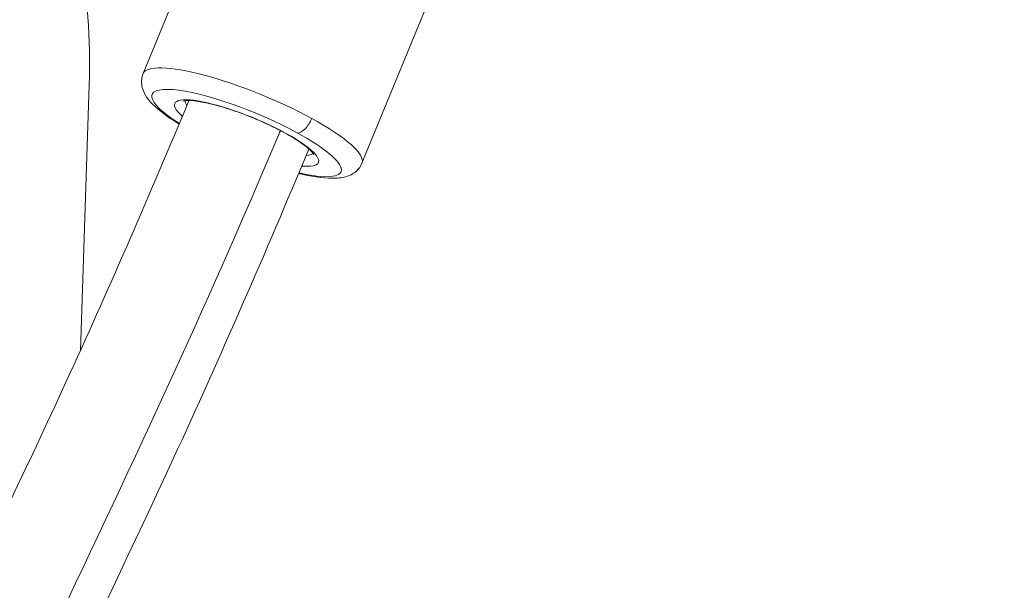
# Model space of a CAD drawing. Units: millimetres. Extents: x 37408 to 46824, y 2737 to 5549.
# Drawn here: x 45034 to 45155, y 4788 to 4858 of the extents above; entities that cross this region are included whole.
import ezdxf

# ---------------------------------------------------------------- set-up
doc = ezdxf.new("R2010")
doc.units = ezdxf.units.MM
doc.styles.get("Standard").update_dxf_attribs({"font": 'arial.ttf'})
doc.dimstyles.new('ISO-25', dxfattribs={"dimtxt": 2.5, "dimasz": 2.5, "dimexe": 1.25, "dimexo": 0.625, "dimtad": 1, "dimtxsty": 'Standard', "dimcen": 2.5, "dimadec": 0, "dimazin": 0, "dimtfac": 1, "dimtmove": 0, "dimatfit": 3, "dimfxl": 1, "dimarcsym": 0})

# ---------------------------------------------------------------- blocks, each defined once
blk = doc.blocks.new('*D18')
at = {"color": 0, "lineweight": -2, "transparency": 16777216}
for p, q in [((43578.72, 5155.14), (43578.72, 5276.39)), ((46823.94, 5155.14), (46823.94, 5276.39)), ((43698.72, 5275.14), (46703.94, 5275.14))]:
    blk.add_line(p, q, dxfattribs=at)
at = {"color": 0, "transparency": 16777216}
for points in [[(43698.72, 5295.14), (43698.72, 5255.14), (43578.72, 5275.14)], [(46703.94, 5295.14), (46703.94, 5255.14), (46823.94, 5275.14)]]:
    blk.add_solid(points, dxfattribs=at)
at = {"layer": 'Defpoints', "color": 0, "transparency": 16777216}
for p in [(46823.94, 5275.14), (46823.94, 2747.17), (43578.72, 2741.88)]:
    blk.add_point(p, dxfattribs=at)
at = {"color": 0, "transparency": 16777216, "insert": (45201.33, 5417.33), "char_height": 200, "attachment_point": 5}
blk.add_mtext('325', dxfattribs=at)

msp = doc.modelspace()

# ---------------------------------------------------------------- linework, layer by layer
at = {"color": 0, "linetype": 'Continuous', "lineweight": 0, "extrusion": (0, 1, 0)}
for p, q in [((45048.982, 4851.782), (45062.736, 4885.296)), ((45075.995, 4840.696), (45089.749, 4874.21)), ((45041.238, 4817.569), (45042.331, 4850.398))]:
    msp.add_line(p, q, dxfattribs=at)
at = {"color": 0, "linetype": 'Continuous', "lineweight": 0}
msp.add_arc((44967.373, 4852.894), 75, 358.09332, 23.57747, dxfattribs=at)
for major_axis, start_param, end_param in [((-13.507, 5.543), -2.051678, 0), ((13.507, -5.543), 0, 1.0899146)]:
    msp.add_ellipse((45062.488, 4846.239), major_axis=major_axis, ratio=0.2141186, start_param=start_param, end_param=end_param, dxfattribs=at)
at = {"color": 0, "linetype": 'Continuous', "lineweight": 0, "extrusion": (0, 0, -1)}
for centre, major_axis, ratio, start_param, end_param in [((45061.747, 4844.432), (-11.657, 4.784), 0.2141186, -0.8702818, 2.051678), ((45061.747, 4844.432), (-8.881, 3.645), 0.2141186, -0.5639115, 2.051678), ((45062.118, 4845.336), (-7.956, 3.265), 0.2141186, -0.3420506, -0.1005212), ((45068.788, 4846.239), (-0.96, -1.755), 0.4518332, -1.8131784, -0.242382), ((45066.918, 4845.336), (-0.48, -0.877), 0.4518332, -0.242382, 0), ((45061.747, 4844.432), (8.881, -3.645), 0.2141186, -1.0899146, 0.612512), ((45061.747, 4844.432), (11.657, -4.784), 0.2141186, -1.0899146, 0.8986007), ((45062.118, 4845.336), (7.956, -3.265), 0.2141186, 0.1005212, 0.4158038)]:
    msp.add_ellipse(centre, major_axis=major_axis, ratio=ratio, start_param=start_param, end_param=end_param, dxfattribs=at)
at = {"color": 0, "linetype": 'Continuous', "lineweight": 0}
for points, knots in [([(45053.42, 4845.537), (45052.396, 4846.174), (45051.515, 4846.799), (45049.923, 4848.179), (45049.199, 4848.823), (45048.819, 4850.308), (45048.781, 4850.568), (45048.795, 4851.152), (45048.857, 4851.478), (45048.982, 4851.782)], [4.89808512, 4.89808512, 4.89808512, 4.89808512, 5.23555042, 5.23555042, 5.64422077, 5.64422077, 5.72038987, 5.72038987, 5.80230362, 5.80230362, 5.80230362, 5.80230362]), ([(45055.419, 4252.071), (45051.636, 4262.124), (45047.902, 4272.03), (45040.713, 4289.507), (45036.783, 4297.37), (45024.841, 4318.87), (45016.012, 4332.268), (45000.905, 4356.433), (44994.672, 4366.851), (44982.816, 4388.175), (44977.183, 4399.09), (44967.704, 4419.596), (44963.717, 4429.12), (44957.437, 4446.311), (44954.963, 4453.918), (44951.02, 4468.059), (44949.451, 4474.568), (44945.861, 4492.632), (44944.42, 4504.319), (44943.341, 4527.376), (44943.602, 4538.753), (44945.644, 4563.775), (44947.716, 4577.421), (44952.376, 4599.851), (44954.534, 4608.677), (44959.896, 4628.116), (44963.223, 4638.707), (44970.934, 4661.078), (44975.4, 4672.827), (44989.469, 4707.508), (44999.672, 4729.725), (45020.013, 4772.691), (45030.223, 4793.593), (45045.027, 4825.793), (45049.875, 4837.071), (45054.642, 4848.446)], [40.2283502, 40.2283502, 40.2283502, 40.2283502, 72.7765479, 72.7765479, 101.2744003, 101.2744003, 151.7988787, 151.7988787, 188.1871527, 188.1871527, 224.5754266, 224.5754266, 255.1464723, 255.1464723, 278.9108503, 278.9108503, 298.8455635, 298.8455635, 333.7897483, 333.7897483, 367.5507945, 367.5507945, 408.0444448, 408.0444448, 434.4596884, 434.4596884, 466.5555636, 466.5555636, 502.9438376, 502.9438376, 575.7203854, 575.7203854, 648.4969333, 648.4969333, 686.6835327, 686.6835327, 686.6835327, 686.6835327]), ([(45053.978, 4848.373), (45053.978, 4848.373), (45053.99, 4848.379), (45054.08, 4848.407), (45054.233, 4848.435), (45054.73, 4848.455), (45055.121, 4848.434), (45056.131, 4848.3), (45056.78, 4848.173), (45058.254, 4847.807), (45059.088, 4847.561), (45060.837, 4846.973), (45061.752, 4846.63), (45063.558, 4845.881), (45064.448, 4845.477), (45066.101, 4844.653), (45066.865, 4844.234), (45068.174, 4843.436), (45068.723, 4843.056), (45069.528, 4842.409), (45069.802, 4842.131), (45070.014, 4841.849), (45070.044, 4841.78), (45070.044, 4841.78)], [5.9904776, 5.9904776, 5.9904776, 5.9904776, 6.0574035, 6.0574035, 6.2406975, 6.2406975, 6.4844638, 6.4844638, 6.7715762, 6.7715762, 7.0769502, 7.0769502, 7.3886586, 7.3886586, 7.7018344, 7.7018344, 8.0131683, 8.0131683, 8.3170955, 8.3170955, 8.5976284, 8.5976284, 8.7557223, 8.7557223, 8.7557223, 8.7557223]), ([(45065.873, 4255.704), (45065.786, 4255.931), (45065.699, 4256.158), (45065.613, 4256.385), (45064.1, 4260.359), (45062.715, 4264.403), (45061.329, 4268.439), (45059.976, 4272.378), (45058.622, 4276.31), (45057.148, 4280.162), (45054.575, 4286.88), (45051.636, 4293.354), (45048.435, 4299.671), (45043.732, 4308.954), (45038.466, 4317.898), (45032.978, 4326.776), (45027.622, 4335.44), (45022.055, 4344.041), (45016.593, 4352.835), (45009.42, 4364.384), (45002.429, 4376.264), (44995.892, 4388.43), (44991.03, 4397.48), (44986.42, 4406.688), (44982.174, 4416.034), (44977.979, 4425.267), (44974.141, 4434.635), (44970.767, 4444.12), (44967.454, 4453.432), (44964.589, 4462.857), (44962.274, 4472.378), (44960.014, 4481.669), (44958.28, 4491.05), (44957.164, 4500.506), (44956.069, 4509.793), (44955.572, 4519.151), (44955.601, 4528.553), (44955.638, 4540.191), (44956.482, 4551.896), (44958.001, 4563.618), (44960.093, 4579.761), (44963.463, 4595.934), (44967.763, 4612.001), (44972.579, 4629.993), (44978.56, 4647.852), (44985.218, 4665.388), (44991.716, 4682.5), (44998.857, 4699.304), (45006.188, 4715.623), (45016.262, 4738.048), (45026.693, 4759.556), (45036.916, 4780.981), (45046.892, 4801.89), (45056.67, 4822.72), (45065.724, 4844.248), (45065.792, 4844.409), (45065.86, 4844.57), (45065.927, 4844.732)], [41.6421499, 41.6421499, 41.6421499, 41.6421499, 42.3863946, 42.3863946, 42.3863946, 55.3969584, 55.3969584, 55.3969584, 68.0935255, 68.0935255, 68.0935255, 90.2383089, 90.2383089, 90.2383089, 122.7857997, 122.7857997, 122.7857997, 154.5477896, 154.5477896, 154.5477896, 196.2574624, 196.2574624, 196.2574624, 227.2834323, 227.2834323, 227.2834323, 257.9304391, 257.9304391, 257.9304391, 288.0204614, 288.0204614, 288.0204614, 317.3842914, 317.3842914, 317.3842914, 346.2206849, 346.2206849, 346.2206849, 381.9128824, 381.9128824, 381.9128824, 431.0674906, 431.0674906, 431.0674906, 486.1102267, 486.1102267, 486.1102267, 539.824562, 539.824562, 539.824562, 613.6373573, 613.6373573, 613.6373573, 685.6687555, 685.6687555, 685.6687555, 686.2074232, 686.2074232, 686.2074232, 686.2074232]), ([(45069.977, 4258.859), (45066.44, 4268.269), (45062.842, 4277.771), (45055.228, 4296.278), (45051.026, 4304.672), (45038.832, 4326.644), (45030.263, 4339.716), (45015.713, 4362.891), (45009.61, 4373.012), (44998.001, 4393.704), (44992.502, 4404.247), (44983.152, 4424.195), (44979.178, 4433.559), (44972.997, 4450.26), (44970.592, 4457.557), (44966.786, 4471.002), (44965.283, 4477.135), (44961.854, 4494.017), (44960.47, 4504.799), (44959.374, 4526.041), (44959.547, 4536.477), (44961.275, 4559.571), (44963.098, 4572.258), (44967.289, 4593.245), (44969.246, 4601.534), (44974.14, 4619.841), (44977.197, 4629.853), (44984.44, 4651.398), (44988.729, 4662.91), (45002.353, 4697.03), (45012.385, 4719.09), (45032.584, 4761.93), (45042.836, 4782.888), (45058.515, 4816.754), (45064.036, 4829.567), (45069.449, 4842.46)], [41.7501739, 41.7501739, 41.7501739, 41.7501739, 72.7765479, 72.7765479, 101.1639045, 101.1639045, 149.5385152, 149.5385152, 185.9267891, 185.9267891, 222.3150631, 222.3150631, 253.7456061, 253.7456061, 277.8098236, 277.8098236, 297.8124246, 297.8124246, 332.6358064, 332.6358064, 365.6141992, 365.6141992, 405.1630295, 405.1630295, 430.9391289, 430.9391289, 462.1878168, 462.1878168, 498.5760908, 498.5760908, 571.3526386, 571.3526386, 644.1291865, 644.1291865, 687.0560386, 687.0560386, 687.0560386, 687.0560386]), ([(45075.995, 4840.696), (45075.846, 4840.332), (45075.61, 4840.012), (45075.047, 4839.486), (45074.72, 4839.306), (45073.854, 4838.954), (45073.333, 4838.883), (45071.599, 4838.793), (45070.249, 4838.975), (45068.511, 4839.355), (45068.344, 4839.393), (45068.175, 4839.432)], [2.66071096, 2.66071096, 2.66071096, 2.66071096, 2.75869964, 2.75869964, 2.87577991, 2.87577991, 3.08635196, 3.08635196, 3.54305468, 3.54305468, 3.59096238, 3.59096238, 3.59096238, 3.59096238])]:
    msp.add_open_spline(points, degree=3, knots=knots, dxfattribs=at)

# ---------------------------------------------------------------- dimensions: what is measured, and where the dimension line sits
dim = msp.add_linear_dim(base=(46823.935, 5275.143), p1=(43578.722, 2741.882), p2=(46823.935, 2747.167), text='325', dimstyle='ISO-25', override={"dimtxt": 200, "dimasz": 120, "dimgap": 40, "dimfxl": 120, "dimfxlon": 1})
dim.commit()
dim.dimension.update_dxf_attribs({"geometry": '*D18', "text_midpoint": (45201.329, 5417.326)})

doc.saveas('drawing.dxf')
